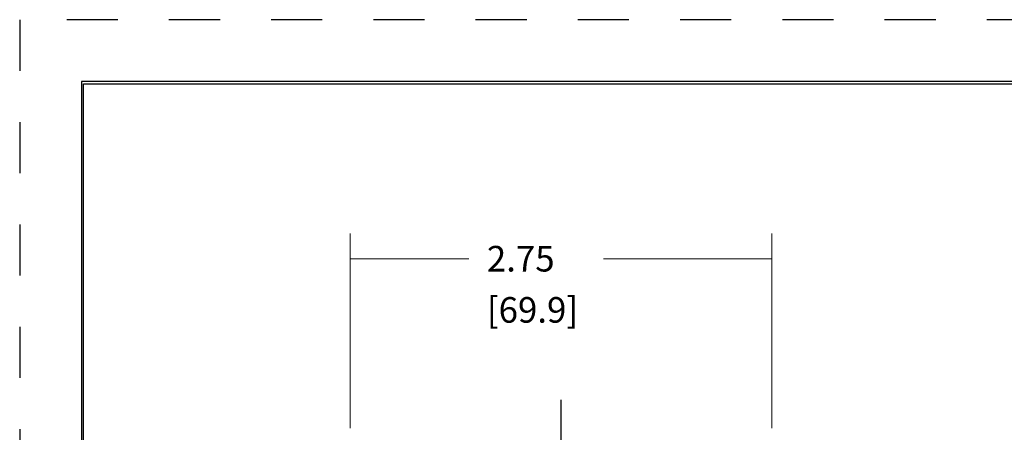
# Model space of a CAD drawing. Extents: x 0 to 17, y 0 to 11.
# Drawn here: x 0 to 4.8, y 9 to 11 of the extents above; entities that cross this region are included whole.
import ezdxf

# ---------------------------------------------------------------- set-up
doc = ezdxf.new("R2010")
doc.units = 0
doc.header["$MEASUREMENT"] = 0
doc.linetypes.add('CENTER', pattern=[2, 1.25, -0.25, 0.25, -0.25])
doc.linetypes.add('HIDDEN', pattern=[0.5, 0.25, -0.25])
doc.layers.add('1', color=7, linetype='Continuous')
doc.layers.add('TOP', color=7, linetype='Continuous')
doc.styles.add('blockfont', font='simplex.shx', dxfattribs={"bigfont": 'bigfont'})

msp = doc.modelspace()

# ---------------------------------------------------------------- linework, layer by layer
at = {"layer": '1', "color": 5, "linetype": 'HIDDEN'}
for p, q in [((17.0023, 11.0197), (0.0223, 11.0197)), ((0.0223, 11.0197), (0.0223, 0.0397))]:
    msp.add_line(p, q, dxfattribs=at)
at = {"layer": '1', "color": 3, "linetype": 'Continuous'}
for p, q in [((16.6998, 10.7172), (0.3248, 10.7172)), ((0.3248, 10.7172), (0.3248, 0.3422)), ((0.3348, 10.7072), (16.6898, 10.7072)), ((0.3348, 0.3522), (0.3348, 10.7072))]:
    msp.add_line(p, q, dxfattribs=at)
at = {"layer": '1', "color": 123, "linetype": 'CENTER'}
msp.add_line((2.6699, 5.4132), (2.6699, 9.1717), dxfattribs=at)
at = {"layer": 'TOP', "color": 123, "lineweight": 0}
for p, q in [((1.6391, 9.0242), (1.6391, 9.9758)), ((3.7008, 9.0242), (3.7008, 9.9758)), ((1.6391, 9.8508), (2.2196, 9.8508)), ((3.7008, 9.8508), (2.8769, 9.8508))]:
    msp.add_line(p, q, dxfattribs=at)
for points in [[(1.6391, 9.8508), (1.7641, 9.8716), (1.7641, 9.83), (1.6391, 9.8508)], [(3.7008, 9.8508), (3.5758, 9.83), (3.5758, 9.8716), (3.7008, 9.8508)]]:
    msp.add_solid(points, dxfattribs=at)

# ---------------------------------------------------------------- texts
at = {"color": 123, "linetype": 'Continuous', "lineweight": 0, "style": 'blockfont'}
for s, p in [('2.75', (2.3071, 9.7896)), ('[69.9]', (2.3071, 9.5396))]:
    msp.add_text(s, height=0.125, dxfattribs=at).set_placement(p)

doc.saveas('drawing.dxf')
